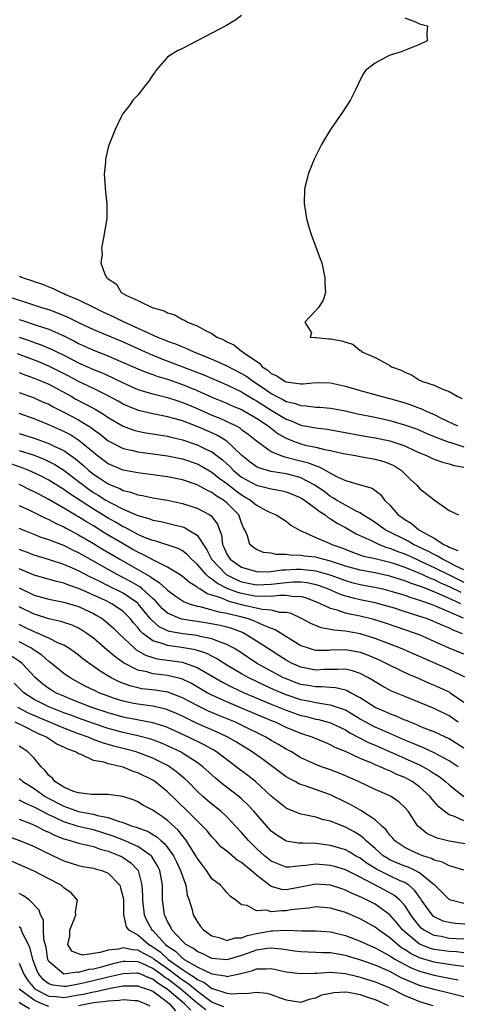
# Model space of a CAD drawing. Units: inches. Extents: x 2646000 to 2649000, y 1473000 to 1476000.
# Drawn here: x 2647671 to 2647730, y 1473071 to 1473204 of the extents above; entities that cross this region are included whole.
import ezdxf

# ---------------------------------------------------------------- set-up
doc = ezdxf.new("R2010")
doc.units = ezdxf.units.IN
doc.header["$MEASUREMENT"] = 0
doc.layers.add('LD26461473_2ft', color=232, linetype='Continuous')

msp = doc.modelspace()

# ---------------------------------------------------------------- linework, layer by layer
at = {"layer": 'LD26461473_2ft'}
for points, elevation in [([(2647701, 1473204.39), (2647700.2, 1473203.8), (2647698.89, 1473203), (2647697, 1473202.04), (2647693, 1473199.95), (2647692.36, 1473199.64), (2647691.3, 1473199), (2647691, 1473198.76), (2647689.44, 1473197), (2647689.27, 1473196.73), (2647689, 1473196.38), (2647688.47, 1473195.53), (2647688.02, 1473195), (2647687, 1473193.63), (2647686.38, 1473193), (2647685.81, 1473192.19), (2647684.92, 1473191.08), (2647684.87, 1473191), (2647684.74, 1473190.74), (2647683.95, 1473189), (2647683.13, 1473187), (2647683, 1473186.58), (2647682.62, 1473185), (2647682.62, 1473184.62), (2647682.47, 1473183), (2647682.62, 1473180.62), (2647682.82, 1473179), (2647682.8, 1473177.2), (2647682.79, 1473177), (2647682.38, 1473174.38), (2647682.07, 1473173), (2647682.19, 1473172.19), (2647681.99, 1473171), (2647682.52, 1473169.48), (2647682.81, 1473169), (2647682.93, 1473168.93), (2647683, 1473168.85), (2647684.12, 1473168.12), (2647684.73, 1473167), (2647685.36, 1473166.64), (2647687, 1473165.92), (2647688.93, 1473165), (2647690.56, 1473164.56), (2647691, 1473164.28), (2647691.99, 1473163.99), (2647693, 1473163.38), (2647693.29, 1473163.29), (2647693.69, 1473163), (2647695, 1473162.51), (2647696.13, 1473161.87), (2647697, 1473161.46), (2647697.67, 1473161), (2647698.61, 1473160.61), (2647699, 1473160.37), (2647699.96, 1473159.96), (2647701, 1473159.11), (2647701.07, 1473159.07), (2647701.13, 1473159), (2647703.44, 1473157.44), (2647703.78, 1473157), (2647704.52, 1473156.52), (2647705, 1473156.08), (2647705.76, 1473155.76), (2647706.89, 1473155), (2647707, 1473154.95), (2647709, 1473154.7), (2647709.3, 1473154.7), (2647711, 1473154.85), (2647713, 1473154.83), (2647715, 1473154.39), (2647717, 1473153.78), (2647719.78, 1473153), (2647721, 1473152.71), (2647723, 1473152.11), (2647723.83, 1473151.83), (2647725, 1473151.39), (2647725.29, 1473151.29), (2647725.88, 1473151), (2647727, 1473150.54), (2647727.94, 1473150.06), (2647730.15, 1473149)], 8944), ([(2647723, 1473204.08), (2647724.45, 1473203.55), (2647725, 1473203.3), (2647726.08, 1473203), (2647726, 1473202), (2647726.02, 1473201), (2647725, 1473200.48), (2647722.52, 1473199.48), (2647720.93, 1473199), (2647719, 1473197.99), (2647717.7, 1473197), (2647717.43, 1473196.57), (2647717, 1473195.73), (2647716.77, 1473195.23), (2647716.3, 1473194.3), (2647715.67, 1473193), (2647714.63, 1473191.37), (2647713.01, 1473189), (2647712.24, 1473187.76), (2647711.79, 1473187), (2647710.79, 1473185), (2647709.99, 1473183), (2647709.78, 1473182.22), (2647709.49, 1473181), (2647709.43, 1473179), (2647709.53, 1473178.47), (2647709.75, 1473177), (2647710.01, 1473176.01), (2647710.35, 1473175), (2647711.58, 1473171.58), (2647711.8, 1473171), (2647712.24, 1473169), (2647712.22, 1473168.22), (2647712.3, 1473167), (2647712.02, 1473165.98), (2647711.37, 1473165), (2647711, 1473164.58), (2647709.52, 1473163), (2647710.44, 1473161.56), (2647710.27, 1473161), (2647710.93, 1473160.93), (2647711, 1473160.95), (2647712.78, 1473160.78), (2647713, 1473160.77), (2647714.51, 1473160.51), (2647715, 1473160.3), (2647716.02, 1473160.02), (2647717, 1473159.17), (2647717.12, 1473159.12), (2647717.23, 1473159), (2647719, 1473158.26), (2647720.68, 1473157.32), (2647721, 1473157.17), (2647721.22, 1473157), (2647722.52, 1473156.52), (2647723, 1473156.27), (2647723.91, 1473155.91), (2647725, 1473155.2), (2647725.15, 1473155.15), (2647725.42, 1473155), (2647727, 1473154.49), (2647728, 1473154), (2647729, 1473153.67), (2647730.07, 1473153), (2647730.72, 1473152.72)], 8946), ([(2647671, 1473169.24), (2647671.51, 1473169), (2647672.64, 1473168.64), (2647673, 1473168.5), (2647674.14, 1473168.14), (2647675, 1473167.77), (2647675.57, 1473167.57), (2647676.64, 1473167), (2647677, 1473166.87), (2647677.24, 1473166.76), (2647679, 1473166.04), (2647681.09, 1473165), (2647682.37, 1473164.37), (2647683.74, 1473163.74), (2647685, 1473163.11), (2647687, 1473162.22), (2647688.49, 1473161.51), (2647689.65, 1473161), (2647690.61, 1473160.61), (2647691, 1473160.44), (2647692.07, 1473160.07), (2647693, 1473159.66), (2647693.49, 1473159.49), (2647694.55, 1473159), (2647697, 1473158.03), (2647697.72, 1473157.72), (2647699, 1473157.11), (2647701, 1473156.09), (2647701.68, 1473155.68), (2647702.59, 1473155), (2647704.05, 1473154.05), (2647705, 1473153.37), (2647705.68, 1473153), (2647706.57, 1473152.57), (2647707, 1473152.31), (2647708.09, 1473152.09), (2647709, 1473151.74), (2647709.73, 1473151.73), (2647711, 1473151.55), (2647711.53, 1473151.53), (2647713, 1473151.4), (2647715, 1473151.02), (2647716.65, 1473150.65), (2647719, 1473150.17), (2647721, 1473149.74), (2647723.13, 1473149.13), (2647724.6, 1473148.6), (2647725, 1473148.44), (2647726, 1473148), (2647727, 1473147.6), (2647727.41, 1473147.41), (2647729, 1473146.81), (2647729.25, 1473146.75), (2647731, 1473146.18)], 8942), ([(2647669.51, 1473166.49), (2647672.52, 1473165.48), (2647674, 1473165), (2647675, 1473164.7), (2647676.24, 1473164.24), (2647677.66, 1473163.66), (2647679, 1473162.96), (2647681, 1473162.03), (2647685, 1473160.35), (2647687.97, 1473159), (2647689, 1473158.55), (2647690.1, 1473158.1), (2647694.45, 1473156.45), (2647695.89, 1473155.89), (2647699, 1473154.54), (2647701, 1473153.59), (2647702.61, 1473152.61), (2647703, 1473152.4), (2647705, 1473151.11), (2647707, 1473149.92), (2647707.69, 1473149.69), (2647709, 1473149.11), (2647711, 1473148.73), (2647712.55, 1473148.55), (2647714.27, 1473148.27), (2647717.63, 1473147.63), (2647719, 1473147.41), (2647721, 1473147), (2647723, 1473146.3), (2647724.32, 1473145.68), (2647725, 1473145.38), (2647725.95, 1473145), (2647726.65, 1473144.65), (2647727, 1473144.5), (2647728.1, 1473144.1), (2647729, 1473143.91), (2647729.68, 1473143.68), (2647731, 1473143.43)], 8940), ([(2647671, 1473163.39), (2647671.3, 1473163.3), (2647673.42, 1473162.58), (2647675, 1473162.08), (2647677, 1473161.18), (2647678.44, 1473160.44), (2647679, 1473160.13), (2647681, 1473159.23), (2647682.61, 1473158.61), (2647685, 1473157.58), (2647687, 1473156.69), (2647688.2, 1473156.2), (2647689, 1473155.94), (2647689.68, 1473155.68), (2647691, 1473155.3), (2647693, 1473154.6), (2647695, 1473153.78), (2647697, 1473152.89), (2647699, 1473152.07), (2647699.73, 1473151.73), (2647701, 1473151.2), (2647703, 1473150.04), (2647704.58, 1473149), (2647705.95, 1473147.95), (2647707, 1473147.36), (2647707.85, 1473147), (2647709, 1473146.57), (2647709.58, 1473146.42), (2647711, 1473146.12), (2647712.18, 1473145.82), (2647713, 1473145.69), (2647714.71, 1473145.29), (2647716.36, 1473145), (2647717, 1473144.87), (2647719, 1473144.53), (2647720.2, 1473144.2), (2647721, 1473143.91), (2647721.61, 1473143.61), (2647722.57, 1473143), (2647723.78, 1473141.78), (2647724.65, 1473141), (2647725, 1473140.56), (2647727, 1473139.01), (2647729, 1473137.58), (2647730.26, 1473137)], 8938), ([(2647671, 1473161), (2647672.48, 1473160.48), (2647673, 1473160.28), (2647673.95, 1473159.95), (2647675, 1473159.52), (2647675.36, 1473159.36), (2647676.05, 1473159), (2647677, 1473158.54), (2647679, 1473157.52), (2647681, 1473156.63), (2647682.16, 1473156.16), (2647683.53, 1473155.53), (2647685, 1473154.8), (2647687, 1473153.92), (2647688.52, 1473153.48), (2647689, 1473153.32), (2647691, 1473152.83), (2647692.37, 1473152.37), (2647693, 1473152.18), (2647693.83, 1473151.83), (2647695, 1473151.35), (2647697, 1473150.47), (2647698.05, 1473150.05), (2647699, 1473149.62), (2647700.28, 1473149), (2647700.75, 1473148.75), (2647701, 1473148.54), (2647701.89, 1473147.89), (2647703, 1473147), (2647705, 1473145.56), (2647706.3, 1473145), (2647706.82, 1473144.82), (2647707, 1473144.79), (2647708.41, 1473144.41), (2647710.01, 1473144.01), (2647711, 1473143.6), (2647711.48, 1473143.48), (2647713.81, 1473142.19), (2647715, 1473141.63), (2647715.52, 1473141.52), (2647717, 1473141.05), (2647718.6, 1473140.6), (2647719.75, 1473139.75), (2647720.3, 1473139), (2647721, 1473138.3), (2647722.13, 1473137), (2647722.65, 1473136.65), (2647723, 1473136.38), (2647723.88, 1473135.88), (2647724.92, 1473135), (2647727, 1473133.86), (2647728.3, 1473133), (2647728.79, 1473132.79), (2647729, 1473132.65), (2647730.19, 1473132.19)], 8936), ([(2647731, 1473129.56), (2647729.91, 1473130.09), (2647729, 1473130.57), (2647728.12, 1473131), (2647727.44, 1473131.44), (2647727, 1473131.63), (2647726.12, 1473132.12), (2647724.21, 1473133), (2647723.46, 1473133.46), (2647720.35, 1473135), (2647719, 1473135.96), (2647718.38, 1473136.38), (2647717.37, 1473137), (2647717, 1473137.26), (2647716.53, 1473137.47), (2647715, 1473138.3), (2647713.81, 1473139), (2647713.32, 1473139.32), (2647713, 1473139.49), (2647712.14, 1473140.14), (2647710.87, 1473141), (2647709, 1473141.98), (2647708.23, 1473142.23), (2647707, 1473142.55), (2647705, 1473142.87), (2647704.49, 1473143), (2647703.33, 1473143.33), (2647703, 1473143.5), (2647702.13, 1473144.13), (2647701.01, 1473145), (2647699, 1473146.93), (2647697.73, 1473147.73), (2647697, 1473148.06), (2647695, 1473148.92), (2647693, 1473149.68), (2647692.04, 1473149.96), (2647691, 1473150.25), (2647690.36, 1473150.36), (2647689, 1473150.65), (2647687.09, 1473151.09), (2647685.65, 1473151.65), (2647685, 1473151.94), (2647684.33, 1473152.33), (2647683.07, 1473153), (2647681, 1473154.04), (2647679, 1473155.01), (2647677.7, 1473155.7), (2647675, 1473157.09), (2647673.65, 1473157.65), (2647670.75, 1473158.75)], 8934), ([(2647671, 1473156.2), (2647671.86, 1473155.86), (2647673, 1473155.47), (2647674.14, 1473155), (2647675, 1473154.62), (2647677.99, 1473153), (2647678.63, 1473152.63), (2647679.95, 1473151.95), (2647681.25, 1473151.25), (2647682.5, 1473150.5), (2647683, 1473150.15), (2647685, 1473148.96), (2647686.44, 1473148.44), (2647687, 1473148.29), (2647688.09, 1473148.09), (2647689, 1473147.96), (2647689.81, 1473147.81), (2647691, 1473147.62), (2647691.49, 1473147.49), (2647693, 1473147.13), (2647695, 1473146.46), (2647696.07, 1473145.93), (2647697, 1473145.49), (2647698.42, 1473144.42), (2647699.47, 1473143.47), (2647699.91, 1473143), (2647701, 1473142.11), (2647703, 1473141), (2647705, 1473140.5), (2647706.28, 1473140.28), (2647707, 1473140.12), (2647707.81, 1473139.81), (2647709, 1473139.32), (2647709.5, 1473139), (2647711, 1473137.88), (2647711.48, 1473137.48), (2647712.28, 1473137), (2647712.66, 1473136.66), (2647713, 1473136.48), (2647713.88, 1473135.88), (2647715, 1473135.29), (2647716.44, 1473134.44), (2647718.47, 1473133.53), (2647719, 1473133.25), (2647719.58, 1473133), (2647720.61, 1473132.61), (2647721, 1473132.52), (2647722.06, 1473132.06), (2647723, 1473131.73), (2647724.58, 1473131), (2647725.33, 1473130.67), (2647727, 1473129.89), (2647728.93, 1473128.93), (2647731, 1473127.92)], 8932), ([(2647671, 1473153.52), (2647673, 1473152.78), (2647674.23, 1473152.23), (2647675, 1473151.92), (2647675.58, 1473151.58), (2647677, 1473150.88), (2647679, 1473149.81), (2647680.75, 1473148.75), (2647681, 1473148.54), (2647681.89, 1473147.89), (2647683, 1473147), (2647685, 1473145.96), (2647686.32, 1473145.68), (2647687, 1473145.51), (2647688.7, 1473145.3), (2647691, 1473144.98), (2647693, 1473144.55), (2647695, 1473143.87), (2647695.57, 1473143.57), (2647697, 1473142.76), (2647697.97, 1473141.97), (2647699, 1473141.22), (2647700.24, 1473140.24), (2647701, 1473139.7), (2647701.45, 1473139.45), (2647702.21, 1473139), (2647703, 1473138.33), (2647704.48, 1473137.52), (2647705, 1473137.26), (2647705.67, 1473137), (2647707, 1473136.14), (2647707.63, 1473135.63), (2647708.89, 1473134.89), (2647709.23, 1473134.77), (2647711, 1473133.94), (2647712.83, 1473133.17), (2647713.17, 1473133), (2647714.53, 1473132.53), (2647715.96, 1473131.96), (2647717.44, 1473131.44), (2647719, 1473131.1), (2647721, 1473130.61), (2647721.57, 1473130.43), (2647723, 1473129.93), (2647724.76, 1473129.24), (2647725.31, 1473129), (2647726.46, 1473128.46), (2647727, 1473128.26), (2647727.84, 1473127.84), (2647729, 1473127.34), (2647730.56, 1473126.56)], 8930), ([(2647730.59, 1473125), (2647729.48, 1473125.48), (2647729, 1473125.72), (2647727.69, 1473126.31), (2647725.99, 1473127), (2647725.27, 1473127.27), (2647725, 1473127.39), (2647723.78, 1473127.78), (2647723, 1473128.1), (2647722.3, 1473128.3), (2647721, 1473128.72), (2647719, 1473129.16), (2647717, 1473129.53), (2647715, 1473130.09), (2647713, 1473130.75), (2647711.94, 1473131), (2647711, 1473131.27), (2647709.44, 1473131.44), (2647709, 1473131.53), (2647707.54, 1473131.54), (2647707, 1473131.64), (2647705.65, 1473131.65), (2647705, 1473131.81), (2647703.94, 1473131.94), (2647703, 1473132.33), (2647702.58, 1473132.58), (2647702.1, 1473133), (2647701.81, 1473134.19), (2647701.44, 1473135), (2647701.27, 1473135.27), (2647701, 1473135.93), (2647700.61, 1473137), (2647699, 1473138.62), (2647698.54, 1473139), (2647697.58, 1473139.58), (2647697, 1473140.03), (2647696.32, 1473140.32), (2647695, 1473141.07), (2647693, 1473141.73), (2647691, 1473142.14), (2647687, 1473142.66), (2647685, 1473143.05), (2647683.62, 1473143.62), (2647683, 1473143.9), (2647681.5, 1473145), (2647681, 1473145.4), (2647679.05, 1473147.05), (2647677.83, 1473147.83), (2647677, 1473148.26), (2647675, 1473149.17), (2647673.68, 1473149.68), (2647673, 1473149.95), (2647671, 1473150.68)], 8928), ([(2647671, 1473148), (2647673, 1473147.36), (2647675, 1473146.65), (2647675.71, 1473146.29), (2647677, 1473145.68), (2647678.57, 1473144.57), (2647679.65, 1473143.65), (2647680.36, 1473143), (2647681, 1473142.49), (2647681.91, 1473141.91), (2647683, 1473141.18), (2647683.41, 1473141), (2647684.55, 1473140.55), (2647685, 1473140.3), (2647686.06, 1473140.06), (2647687, 1473139.71), (2647687.62, 1473139.62), (2647689, 1473139.32), (2647690.99, 1473138.99), (2647693, 1473138.55), (2647695, 1473137.91), (2647696.7, 1473137), (2647696.89, 1473136.89), (2647697.74, 1473135.74), (2647698.01, 1473135), (2647698.29, 1473134.29), (2647698.41, 1473133), (2647698.62, 1473132.62), (2647699, 1473131.7), (2647699.44, 1473131), (2647701, 1473129.92), (2647703, 1473129.34), (2647703.31, 1473129.31), (2647705, 1473129.37), (2647706.43, 1473129.57), (2647707, 1473129.57), (2647708.33, 1473129.67), (2647709, 1473129.66), (2647711, 1473129.45), (2647712.9, 1473128.9), (2647715, 1473128.12), (2647715.88, 1473127.88), (2647717, 1473127.61), (2647719.2, 1473127.2), (2647720.06, 1473127), (2647721.33, 1473126.67), (2647723, 1473126.15), (2647723.84, 1473125.84), (2647725, 1473125.5), (2647726.42, 1473125), (2647727.36, 1473124.64), (2647730.88, 1473123.12)], 8926), ([(2647671, 1473145.69), (2647673, 1473145.04), (2647674.46, 1473144.46), (2647675, 1473144.2), (2647675.79, 1473143.79), (2647677.02, 1473143.02), (2647679, 1473141.51), (2647679.64, 1473141), (2647680.42, 1473140.42), (2647681, 1473140.04), (2647681.65, 1473139.65), (2647682.68, 1473139), (2647683.43, 1473138.57), (2647685, 1473137.77), (2647687, 1473136.9), (2647688.5, 1473136.5), (2647689, 1473136.3), (2647690.09, 1473136.09), (2647691, 1473135.86), (2647691.71, 1473135.71), (2647693, 1473135.38), (2647693.29, 1473135.29), (2647693.8, 1473135), (2647695, 1473134.24), (2647696.29, 1473132.29), (2647696.95, 1473131), (2647698.85, 1473129), (2647698.93, 1473128.93), (2647700.26, 1473128.26), (2647701, 1473127.97), (2647703, 1473127.57), (2647705, 1473127.64), (2647707, 1473127.88), (2647707.94, 1473127.94), (2647709, 1473127.95), (2647709.85, 1473127.85), (2647711, 1473127.61), (2647711.46, 1473127.46), (2647712.67, 1473127), (2647714.28, 1473126.28), (2647715, 1473126.05), (2647716.23, 1473125.77), (2647717, 1473125.57), (2647719, 1473125.16), (2647719.62, 1473125), (2647721.56, 1473124.44), (2647723, 1473123.98), (2647723.73, 1473123.73), (2647725, 1473123.35), (2647726.02, 1473123), (2647727, 1473122.62), (2647728.1, 1473122.1), (2647729, 1473121.75), (2647729.48, 1473121.48), (2647730.78, 1473121)], 8924), ([(2647731, 1473118.19), (2647729, 1473119.02), (2647727, 1473119.92), (2647725, 1473120.79), (2647724.45, 1473121), (2647720.4, 1473122.4), (2647718.86, 1473122.86), (2647717, 1473123.32), (2647715.59, 1473123.59), (2647715, 1473123.73), (2647713.87, 1473124.13), (2647713, 1473124.34), (2647711.63, 1473125), (2647711, 1473125.28), (2647709.75, 1473125.75), (2647709, 1473125.96), (2647708.05, 1473125.95), (2647707, 1473126.11), (2647706.12, 1473126.12), (2647705, 1473125.98), (2647704.04, 1473126.04), (2647703, 1473126), (2647701, 1473126.37), (2647700.5, 1473126.5), (2647699.07, 1473127.07), (2647697.73, 1473127.73), (2647697, 1473128.33), (2647696.57, 1473128.57), (2647696.15, 1473129), (2647695, 1473130.33), (2647694.24, 1473131), (2647693.64, 1473131.64), (2647693, 1473132.14), (2647692.44, 1473132.44), (2647689.43, 1473133.43), (2647689, 1473133.53), (2647688.14, 1473133.86), (2647687, 1473134.37), (2647685.28, 1473135.28), (2647685, 1473135.4), (2647684, 1473136), (2647683, 1473136.55), (2647681, 1473137.77), (2647677.83, 1473139.83), (2647677, 1473140.44), (2647675, 1473141.68), (2647674.13, 1473142.13), (2647673, 1473142.69), (2647672.28, 1473143), (2647671.37, 1473143.37), (2647669.87, 1473143.87)], 8922), ([(2647731.1, 1473115.1), (2647729, 1473116.11), (2647725, 1473117.89), (2647722.44, 1473119), (2647719, 1473120.33), (2647717, 1473120.95), (2647715, 1473121.31), (2647713.44, 1473121.44), (2647713, 1473121.55), (2647711.74, 1473121.74), (2647710.33, 1473122.33), (2647709.1, 1473123), (2647707.68, 1473123.68), (2647707, 1473123.82), (2647706.16, 1473123.84), (2647705, 1473124.13), (2647703.78, 1473124.22), (2647701.17, 1473124.83), (2647699.32, 1473125.32), (2647699, 1473125.45), (2647698.19, 1473125.81), (2647697, 1473126.18), (2647696.36, 1473126.36), (2647695.34, 1473127), (2647695.12, 1473127.12), (2647695, 1473127.24), (2647693.9, 1473127.9), (2647693, 1473128.69), (2647692.82, 1473128.82), (2647691, 1473129.93), (2647689.18, 1473130.82), (2647687.66, 1473131.66), (2647687, 1473131.95), (2647686.34, 1473132.34), (2647685, 1473133.07), (2647682.54, 1473134.54), (2647681, 1473135.5), (2647680.05, 1473136.05), (2647679, 1473136.72), (2647678.81, 1473136.81), (2647677, 1473137.91), (2647675, 1473139.08), (2647673.73, 1473139.73), (2647673, 1473140.13), (2647672.4, 1473140.4), (2647671.22, 1473141), (2647671, 1473141.1)], 8920), ([(2647671, 1473138.26), (2647672.37, 1473137.63), (2647674.54, 1473136.54), (2647675, 1473136.37), (2647675.88, 1473135.88), (2647677, 1473135.39), (2647677.25, 1473135.25), (2647679, 1473134.32), (2647681, 1473133.14), (2647682.33, 1473132.33), (2647684.56, 1473131), (2647687, 1473129.63), (2647688.67, 1473128.67), (2647689, 1473128.39), (2647689.88, 1473127.88), (2647690.91, 1473126.91), (2647691, 1473126.82), (2647692.05, 1473126.05), (2647693.25, 1473125.25), (2647693.92, 1473125), (2647695, 1473124.68), (2647695.38, 1473124.62), (2647697, 1473124.2), (2647697.93, 1473123.93), (2647699, 1473123.75), (2647700.66, 1473123.34), (2647701.87, 1473123), (2647702.69, 1473122.69), (2647703.85, 1473122.15), (2647705, 1473121.72), (2647705.54, 1473121.54), (2647709, 1473119.39), (2647710.1, 1473119), (2647710.79, 1473118.79), (2647711, 1473118.74), (2647712.75, 1473118.75), (2647713, 1473118.77), (2647715, 1473118.83), (2647716.56, 1473118.56), (2647717, 1473118.46), (2647718.07, 1473118.07), (2647719.46, 1473117.46), (2647720.44, 1473117), (2647721, 1473116.7), (2647723.51, 1473115.51), (2647724.75, 1473115), (2647726.3, 1473114.3), (2647727, 1473114.03), (2647729, 1473113.1), (2647729.16, 1473113), (2647731, 1473111.71)], 8918), ([(2647730.22, 1473109), (2647729, 1473109.89), (2647727, 1473110.86), (2647723, 1473112.47), (2647721.22, 1473113.22), (2647719.91, 1473113.91), (2647719, 1473114.45), (2647718.67, 1473114.67), (2647718.11, 1473115), (2647717, 1473115.59), (2647715.97, 1473115.97), (2647715, 1473116.19), (2647713.88, 1473116.12), (2647713, 1473116.15), (2647712.13, 1473116.13), (2647711, 1473116.05), (2647709, 1473116.43), (2647707.73, 1473117), (2647707, 1473117.41), (2647706.04, 1473118.04), (2647705, 1473118.68), (2647703, 1473119.97), (2647701.36, 1473121), (2647701.12, 1473121.12), (2647699.66, 1473121.66), (2647699, 1473121.86), (2647698.09, 1473122.09), (2647696.4, 1473122.4), (2647695, 1473122.6), (2647694.64, 1473122.64), (2647692.91, 1473122.91), (2647692.64, 1473123), (2647691, 1473123.73), (2647690.33, 1473124.33), (2647689.38, 1473125.38), (2647689, 1473125.7), (2647687.6, 1473127), (2647687.27, 1473127.27), (2647686.02, 1473128.02), (2647684.12, 1473129), (2647679.55, 1473131.55), (2647679, 1473131.88), (2647678.23, 1473132.23), (2647677, 1473132.86), (2647675, 1473133.63), (2647673.96, 1473133.96), (2647673, 1473134.33), (2647671, 1473135.15)], 8916), ([(2647731, 1473105.52), (2647729, 1473106.77), (2647727, 1473107.7), (2647725.87, 1473108.13), (2647725, 1473108.49), (2647724.65, 1473108.65), (2647723.74, 1473109), (2647723.23, 1473109.23), (2647723, 1473109.31), (2647721.84, 1473109.84), (2647721, 1473110.15), (2647720.42, 1473110.42), (2647719.03, 1473111), (2647717, 1473112.31), (2647715.71, 1473113), (2647715.26, 1473113.26), (2647715, 1473113.35), (2647713.67, 1473113.67), (2647713, 1473113.69), (2647711.79, 1473113.79), (2647711, 1473113.77), (2647709.97, 1473113.97), (2647709, 1473114.12), (2647708.35, 1473114.35), (2647706.9, 1473114.9), (2647706.67, 1473115), (2647705, 1473115.9), (2647703, 1473117), (2647700.6, 1473118.6), (2647699.94, 1473119), (2647699, 1473119.52), (2647698.24, 1473119.76), (2647697, 1473120.28), (2647695.41, 1473120.59), (2647695, 1473120.71), (2647693.07, 1473120.93), (2647691.25, 1473121.25), (2647691, 1473121.33), (2647689.88, 1473121.88), (2647688.82, 1473122.82), (2647688.68, 1473123), (2647687.06, 1473125), (2647687, 1473125.06), (2647685, 1473126.44), (2647683, 1473127.44), (2647681.94, 1473127.94), (2647681, 1473128.43), (2647680.61, 1473128.61), (2647679, 1473129.45), (2647678.18, 1473129.82), (2647677, 1473130.32), (2647675.06, 1473130.94), (2647673, 1473131.54), (2647671.97, 1473131.97), (2647671, 1473132.34)], 8914), ([(2647730.24, 1473103), (2647729, 1473103.82), (2647727, 1473104.88), (2647725.56, 1473105.56), (2647725, 1473105.76), (2647724.15, 1473106.15), (2647723, 1473106.61), (2647721, 1473107.5), (2647719, 1473108.36), (2647717.76, 1473109), (2647717, 1473109.43), (2647716.03, 1473110.03), (2647715, 1473110.62), (2647714.74, 1473110.74), (2647713, 1473111.33), (2647712.64, 1473111.36), (2647711, 1473111.64), (2647710.21, 1473111.79), (2647709, 1473112.05), (2647707, 1473112.71), (2647705.4, 1473113.4), (2647704.02, 1473114.03), (2647701.99, 1473115), (2647701, 1473115.55), (2647699, 1473116.72), (2647697.61, 1473117.61), (2647697, 1473117.91), (2647696.29, 1473118.29), (2647694.79, 1473118.79), (2647692.88, 1473119.12), (2647691, 1473119.36), (2647690.39, 1473119.61), (2647689, 1473120.02), (2647687.69, 1473121), (2647687.33, 1473121.33), (2647687, 1473121.79), (2647686.43, 1473122.43), (2647685.97, 1473123), (2647685, 1473123.96), (2647683.48, 1473125), (2647682.53, 1473125.47), (2647681, 1473126.18), (2647680.41, 1473126.41), (2647679, 1473127.07), (2647677.55, 1473127.55), (2647677, 1473127.78), (2647676, 1473128), (2647673, 1473128.85), (2647671, 1473129.72)], 8912), ([(2647671, 1473127.13), (2647673, 1473126.17), (2647675, 1473125.6), (2647677, 1473125.21), (2647679, 1473124.62), (2647681, 1473123.68), (2647681.44, 1473123.44), (2647682.18, 1473123), (2647682.65, 1473122.65), (2647683, 1473122.36), (2647683.71, 1473121.71), (2647684.42, 1473121), (2647686.54, 1473119), (2647686.79, 1473118.79), (2647688.05, 1473118.05), (2647689, 1473117.76), (2647689.59, 1473117.59), (2647693, 1473117.11), (2647693.09, 1473117.09), (2647693.38, 1473117), (2647695, 1473116.4), (2647698.4, 1473114.4), (2647699.73, 1473113.73), (2647701.35, 1473113), (2647705, 1473111.44), (2647707, 1473110.63), (2647709, 1473109.94), (2647709.77, 1473109.77), (2647711, 1473109.44), (2647711.37, 1473109.38), (2647713, 1473108.92), (2647715, 1473107.97), (2647715.59, 1473107.59), (2647716.73, 1473107), (2647716.9, 1473106.9), (2647718.23, 1473106.23), (2647719, 1473105.91), (2647721.03, 1473105.03), (2647725, 1473103.25), (2647725.51, 1473103), (2647726.46, 1473102.46), (2647727, 1473102.09), (2647727.67, 1473101.67), (2647728.53, 1473101), (2647729, 1473100.57), (2647731, 1473099)], 8910), ([(2647731, 1473095.7), (2647729.72, 1473096.28), (2647729, 1473096.52), (2647728.33, 1473097), (2647727.59, 1473097.59), (2647727, 1473098.31), (2647726.68, 1473098.68), (2647726.45, 1473099), (2647725, 1473100.28), (2647724.02, 1473101), (2647723, 1473101.54), (2647721.96, 1473101.96), (2647721, 1473102.43), (2647720.58, 1473102.58), (2647719.7, 1473103), (2647719, 1473103.28), (2647718.49, 1473103.51), (2647717, 1473104.11), (2647715, 1473105.05), (2647713.62, 1473105.62), (2647713, 1473105.97), (2647712.26, 1473106.26), (2647710.52, 1473107), (2647709, 1473107.51), (2647707, 1473108.32), (2647705.56, 1473109), (2647705.16, 1473109.16), (2647701, 1473110.93), (2647699, 1473111.75), (2647697, 1473112.66), (2647696.37, 1473113), (2647694.23, 1473114.23), (2647693, 1473114.83), (2647692.87, 1473114.87), (2647692.36, 1473115), (2647691, 1473115.31), (2647689.48, 1473115.48), (2647689, 1473115.56), (2647688.19, 1473115.81), (2647687, 1473116.05), (2647685.05, 1473117.05), (2647683.88, 1473117.88), (2647683, 1473118.65), (2647682.8, 1473118.8), (2647681, 1473120.35), (2647680.12, 1473121), (2647679.45, 1473121.45), (2647679, 1473121.7), (2647678.12, 1473122.12), (2647677, 1473122.48), (2647676.62, 1473122.62), (2647675, 1473122.96), (2647673.47, 1473123.47), (2647673, 1473123.6), (2647671, 1473124.58)], 8908), ([(2647733, 1473092.27), (2647729, 1473092.97), (2647727.37, 1473093.37), (2647726, 1473094), (2647724.89, 1473094.89), (2647724.79, 1473095), (2647723.45, 1473097), (2647723, 1473097.52), (2647722.24, 1473098.24), (2647721.16, 1473099), (2647721, 1473099.09), (2647719, 1473099.95), (2647716.77, 1473101), (2647715, 1473101.78), (2647714.14, 1473102.14), (2647713, 1473102.57), (2647711.78, 1473103), (2647711, 1473103.29), (2647709, 1473104.22), (2647707.71, 1473105), (2647707, 1473105.38), (2647705.99, 1473105.99), (2647705, 1473106.55), (2647704.26, 1473107), (2647701, 1473108.62), (2647700.16, 1473109), (2647697.91, 1473109.91), (2647696.51, 1473110.51), (2647695, 1473111.25), (2647693, 1473112.32), (2647691.06, 1473113.06), (2647689.33, 1473113.33), (2647687.54, 1473113.54), (2647687, 1473113.64), (2647685.91, 1473113.91), (2647684.46, 1473114.46), (2647683.41, 1473115), (2647681.9, 1473115.9), (2647679.59, 1473117.59), (2647679, 1473118.06), (2647678.46, 1473118.46), (2647677.7, 1473119), (2647677, 1473119.41), (2647676.3, 1473119.7), (2647675, 1473120.36), (2647673.55, 1473121), (2647673.16, 1473121.16), (2647673, 1473121.21), (2647671.81, 1473121.81), (2647671, 1473122.19)], 8906), ([(2647731, 1473089.06), (2647729.51, 1473089.51), (2647729, 1473089.62), (2647728.11, 1473090.11), (2647727, 1473090.41), (2647726.64, 1473090.64), (2647725.47, 1473091), (2647725, 1473091.18), (2647723.74, 1473091.74), (2647723, 1473092.12), (2647721.68, 1473093), (2647721.38, 1473093.38), (2647721, 1473093.78), (2647720.49, 1473094.49), (2647719.9, 1473095), (2647719, 1473095.82), (2647717.08, 1473097.08), (2647715.82, 1473097.82), (2647715, 1473098.24), (2647713, 1473099.2), (2647709.57, 1473100.43), (2647709, 1473100.6), (2647708.71, 1473100.71), (2647708.21, 1473101), (2647707.4, 1473101.4), (2647707, 1473101.65), (2647705.2, 1473103), (2647703.93, 1473103.93), (2647702.4, 1473105), (2647700.32, 1473106.32), (2647699.12, 1473107), (2647697.68, 1473107.68), (2647695, 1473108.85), (2647693.54, 1473109.54), (2647693, 1473109.82), (2647692.19, 1473110.19), (2647691, 1473110.7), (2647690.78, 1473110.78), (2647689, 1473111.18), (2647687, 1473111.43), (2647686.44, 1473111.56), (2647685, 1473111.84), (2647683.72, 1473112.28), (2647683, 1473112.51), (2647681.73, 1473113), (2647681.23, 1473113.23), (2647679.9, 1473113.9), (2647678.59, 1473114.59), (2647677.85, 1473115), (2647677, 1473115.6), (2647675.32, 1473117), (2647675.14, 1473117.14), (2647675, 1473117.23), (2647674.05, 1473118.05), (2647673, 1473118.73), (2647672.85, 1473118.85), (2647672.63, 1473119), (2647671, 1473119.88)], 8904), ([(2647731, 1473084.53), (2647729.23, 1473085), (2647729, 1473085.09), (2647727.06, 1473087), (2647726.79, 1473087.21), (2647725, 1473088.69), (2647724.42, 1473089), (2647723.45, 1473089.45), (2647723, 1473089.6), (2647722.01, 1473090.01), (2647721, 1473090.45), (2647720.65, 1473090.65), (2647720.12, 1473091), (2647719, 1473091.99), (2647717.81, 1473093), (2647717.42, 1473093.42), (2647717, 1473093.71), (2647716.2, 1473094.2), (2647715, 1473094.87), (2647714.65, 1473095), (2647713, 1473095.67), (2647711.9, 1473095.9), (2647711, 1473096.2), (2647709.47, 1473096.53), (2647709, 1473096.6), (2647707.27, 1473097.27), (2647707, 1473097.41), (2647706.11, 1473098.11), (2647705, 1473099.05), (2647702.87, 1473101), (2647701.82, 1473101.82), (2647700.68, 1473102.68), (2647700.28, 1473103), (2647697.61, 1473105), (2647697.24, 1473105.24), (2647695.96, 1473105.96), (2647693.84, 1473107), (2647691, 1473108.29), (2647690.49, 1473108.49), (2647689, 1473108.95), (2647685, 1473109.69), (2647683, 1473110.26), (2647680.79, 1473111), (2647677.82, 1473112.18), (2647677, 1473112.51), (2647675.9, 1473113), (2647675.33, 1473113.33), (2647675, 1473113.55), (2647674.16, 1473114.16), (2647673.18, 1473115), (2647671.32, 1473117), (2647671.14, 1473117.14), (2647669.94, 1473117.94)], 8902), ([(2647731.72, 1473081.72), (2647729.84, 1473081.84), (2647729, 1473081.96), (2647728.18, 1473082.18), (2647727, 1473082.74), (2647726.85, 1473082.85), (2647726.71, 1473083), (2647725.29, 1473085), (2647725.18, 1473085.18), (2647725, 1473085.39), (2647724.34, 1473086.34), (2647723.57, 1473087), (2647723, 1473087.36), (2647722.38, 1473087.62), (2647721, 1473088.26), (2647719.18, 1473089.18), (2647717.96, 1473089.96), (2647717, 1473090.66), (2647716.35, 1473091), (2647715.51, 1473091.51), (2647715, 1473091.79), (2647713, 1473092.39), (2647711, 1473092.63), (2647709.3, 1473092.7), (2647708.69, 1473092.69), (2647707, 1473092.98), (2647706.96, 1473093), (2647705.75, 1473093.75), (2647705, 1473094.33), (2647704.39, 1473095), (2647702.65, 1473097), (2647701.85, 1473097.85), (2647701, 1473098.66), (2647700.61, 1473099), (2647698.57, 1473100.57), (2647697.47, 1473101.47), (2647695.77, 1473103), (2647695, 1473103.56), (2647693, 1473104.85), (2647692.74, 1473105), (2647691.57, 1473105.57), (2647691, 1473105.84), (2647690.19, 1473106.19), (2647688.73, 1473106.73), (2647687, 1473107.17), (2647685, 1473107.61), (2647683, 1473108.16), (2647681, 1473108.83), (2647679, 1473109.54), (2647677.95, 1473109.95), (2647677, 1473110.28), (2647675, 1473111.07), (2647673, 1473112.1), (2647671.59, 1473113), (2647671.29, 1473113.29), (2647670.29, 1473114.29)], 8900), ([(2647731, 1473079.75), (2647729, 1473079.84), (2647727.93, 1473080.07), (2647727, 1473080.22), (2647725.55, 1473081), (2647725.23, 1473081.23), (2647725, 1473081.48), (2647724.32, 1473082.32), (2647723.82, 1473083), (2647723.52, 1473083.52), (2647723, 1473084.26), (2647722.35, 1473085), (2647721.63, 1473085.63), (2647720.34, 1473086.34), (2647717, 1473088.09), (2647715, 1473089.07), (2647713.52, 1473089.52), (2647713, 1473089.66), (2647711, 1473089.85), (2647709.67, 1473089.67), (2647709, 1473089.64), (2647707.47, 1473089.47), (2647707, 1473089.47), (2647705.88, 1473089.88), (2647705, 1473090.25), (2647704.07, 1473091), (2647703, 1473091.98), (2647701.95, 1473093), (2647701, 1473094.11), (2647700.18, 1473095), (2647699, 1473096.25), (2647698.21, 1473097), (2647697, 1473097.97), (2647695.78, 1473099), (2647695, 1473099.71), (2647693.72, 1473101), (2647693.35, 1473101.35), (2647692.27, 1473102.27), (2647691.25, 1473103), (2647691, 1473103.15), (2647689, 1473104.17), (2647687, 1473104.92), (2647686.75, 1473105), (2647685.37, 1473105.37), (2647683.77, 1473105.77), (2647682.23, 1473106.23), (2647681, 1473106.7), (2647680.77, 1473106.77), (2647680.29, 1473107), (2647679, 1473107.46), (2647677, 1473108.21), (2647672.25, 1473110.25), (2647670.81, 1473111)], 8898), ([(2647731, 1473077.9), (2647730.01, 1473078.01), (2647729, 1473078.05), (2647727, 1473078.32), (2647726.47, 1473078.47), (2647725, 1473079.05), (2647723, 1473080.73), (2647722.7, 1473081), (2647721.94, 1473081.94), (2647721, 1473083.01), (2647719, 1473084.45), (2647717.96, 1473085), (2647717.3, 1473085.3), (2647717, 1473085.46), (2647715.91, 1473085.91), (2647715, 1473086.36), (2647714.51, 1473086.51), (2647713, 1473087.03), (2647711, 1473087.17), (2647708.71, 1473086.71), (2647707, 1473086.4), (2647706.42, 1473086.42), (2647705, 1473086.82), (2647704.75, 1473087), (2647703, 1473088.37), (2647702.3, 1473089), (2647701.57, 1473089.57), (2647701, 1473090.07), (2647700.39, 1473090.39), (2647699, 1473091.6), (2647698.21, 1473092.21), (2647697.5, 1473093), (2647697, 1473093.53), (2647696.34, 1473094.34), (2647695.74, 1473095), (2647695, 1473095.69), (2647693.68, 1473097), (2647691, 1473099.61), (2647689.29, 1473101), (2647689, 1473101.19), (2647687, 1473102.2), (2647686.38, 1473102.38), (2647685, 1473102.93), (2647683, 1473103.38), (2647682.4, 1473103.6), (2647681, 1473103.86), (2647679.36, 1473104.64), (2647679, 1473104.73), (2647678.6, 1473105), (2647677.41, 1473105.41), (2647677, 1473105.64), (2647676.07, 1473106.07), (2647674.86, 1473106.86), (2647674.66, 1473107), (2647673.5, 1473107.5), (2647671.48, 1473108.52), (2647670.45, 1473109)], 8896), ([(2647731, 1473076.03), (2647729.84, 1473076.16), (2647729, 1473076.3), (2647727.47, 1473076.53), (2647727, 1473076.61), (2647725.15, 1473077.15), (2647725, 1473077.21), (2647723.8, 1473077.8), (2647723, 1473078.33), (2647722.58, 1473078.58), (2647722.02, 1473079), (2647721, 1473079.92), (2647719.46, 1473081), (2647719, 1473081.37), (2647717, 1473082.46), (2647715, 1473083.31), (2647713, 1473083.92), (2647711, 1473084.09), (2647710.08, 1473083.92), (2647709, 1473083.83), (2647707.67, 1473083.67), (2647707, 1473083.55), (2647706.43, 1473083.57), (2647705, 1473083.43), (2647704.37, 1473083.63), (2647703, 1473083.55), (2647701.74, 1473084.26), (2647701, 1473084.36), (2647700.2, 1473085), (2647699.5, 1473085.5), (2647699, 1473086.05), (2647698.57, 1473086.57), (2647698.17, 1473087), (2647697, 1473087.88), (2647696.27, 1473089), (2647695.7, 1473089.7), (2647695, 1473090.68), (2647694.83, 1473091), (2647693.57, 1473093), (2647693.33, 1473093.33), (2647693, 1473093.69), (2647692.43, 1473094.43), (2647691, 1473095.75), (2647690.28, 1473096.28), (2647689.18, 1473097), (2647689, 1473097.14), (2647687.78, 1473097.78), (2647687, 1473098.26), (2647686.49, 1473098.49), (2647684.98, 1473098.98), (2647683, 1473099.26), (2647680.74, 1473099.26), (2647679, 1473099.46), (2647678.32, 1473099.68), (2647677, 1473100.25), (2647675.81, 1473101), (2647675.47, 1473101.47), (2647675, 1473101.84), (2647674.5, 1473102.5), (2647673.96, 1473103), (2647673, 1473104.16), (2647672.17, 1473105), (2647671.47, 1473105.47), (2647671, 1473105.8)], 8894), ([(2647671, 1473101.43), (2647671.24, 1473101.24), (2647671.49, 1473101), (2647673, 1473100.06), (2647674.47, 1473099), (2647674.8, 1473098.8), (2647677, 1473097.66), (2647677.52, 1473097.51), (2647679, 1473096.96), (2647681, 1473096.6), (2647681.57, 1473096.43), (2647683, 1473096.17), (2647684.34, 1473095.66), (2647685, 1473095.48), (2647686.25, 1473095), (2647686.83, 1473094.83), (2647687, 1473094.75), (2647688.3, 1473094.3), (2647689.56, 1473093.56), (2647690.16, 1473093), (2647690.62, 1473092.62), (2647691, 1473092.11), (2647691.79, 1473091), (2647692.19, 1473090.19), (2647692.76, 1473089), (2647693, 1473088.22), (2647693.46, 1473087), (2647693.67, 1473085.67), (2647693.9, 1473085), (2647694.32, 1473083.68), (2647694.48, 1473083), (2647695, 1473082.12), (2647695.46, 1473081.46), (2647695.84, 1473081), (2647697, 1473080.18), (2647698.1, 1473079.9), (2647699, 1473079.57), (2647700.11, 1473079.89), (2647701, 1473079.9), (2647701.77, 1473080.23), (2647703, 1473080.49), (2647705, 1473080.86), (2647705.15, 1473080.85), (2647707, 1473080.93), (2647709.13, 1473080.87), (2647711, 1473080.85), (2647713, 1473080.7), (2647715, 1473080.23), (2647717, 1473079.48), (2647717.99, 1473079), (2647719, 1473078.58), (2647720, 1473078), (2647721, 1473077.49), (2647721.28, 1473077.28), (2647721.76, 1473077), (2647723, 1473076.31), (2647723.87, 1473075.87), (2647725, 1473075.42), (2647727, 1473074.88), (2647729, 1473074.46), (2647730.23, 1473074.23)], 8892), ([(2647731, 1473071.93), (2647729, 1473072.44), (2647727, 1473072.92), (2647725, 1473073.49), (2647723.91, 1473073.91), (2647722.53, 1473074.53), (2647721, 1473075.35), (2647720.35, 1473075.65), (2647719, 1473076.24), (2647717.1, 1473076.9), (2647715.41, 1473077.41), (2647715, 1473077.54), (2647713.74, 1473077.74), (2647713, 1473077.89), (2647711.9, 1473077.9), (2647711, 1473077.95), (2647709.97, 1473077.97), (2647709, 1473078), (2647708.13, 1473078.13), (2647707, 1473078.28), (2647706.4, 1473078.4), (2647705, 1473078.52), (2647704.48, 1473078.48), (2647703, 1473078.23), (2647701, 1473077.51), (2647699, 1473076.96), (2647697, 1473077.14), (2647695.75, 1473077.75), (2647695, 1473078.06), (2647694.49, 1473078.49), (2647693.49, 1473079), (2647693, 1473079.46), (2647691.6, 1473081), (2647691.42, 1473081.42), (2647691, 1473082.1), (2647690.74, 1473082.74), (2647690.58, 1473083), (2647690.42, 1473084.42), (2647690.33, 1473085), (2647690.31, 1473086.31), (2647690.33, 1473087), (2647690.2, 1473087.8), (2647689.96, 1473089), (2647689.64, 1473089.64), (2647688.9, 1473090.9), (2647688.8, 1473091), (2647687, 1473092.25), (2647685.08, 1473093.08), (2647683.65, 1473093.65), (2647682.14, 1473094.14), (2647681, 1473094.47), (2647680.56, 1473094.56), (2647678.95, 1473094.95), (2647677, 1473095.57), (2647675.88, 1473096.12), (2647675, 1473096.52), (2647673.35, 1473097.35), (2647673, 1473097.56), (2647671.98, 1473097.98), (2647671, 1473098.5)], 8890), ([(2647671, 1473095.92), (2647672.75, 1473095.25), (2647673.31, 1473095), (2647674.41, 1473094.41), (2647675, 1473094.17), (2647675.76, 1473093.76), (2647677, 1473093.28), (2647677.21, 1473093.21), (2647678.01, 1473093), (2647679, 1473092.68), (2647679.38, 1473092.62), (2647681, 1473092.23), (2647681.9, 1473091.9), (2647683, 1473091.63), (2647684.58, 1473091), (2647684.86, 1473090.86), (2647685, 1473090.77), (2647686.05, 1473090.05), (2647687.02, 1473089), (2647687.53, 1473087), (2647687.62, 1473085.62), (2647687.61, 1473085), (2647687.87, 1473083), (2647688.22, 1473082.22), (2647688.88, 1473081), (2647689, 1473080.9), (2647690.74, 1473079), (2647691, 1473078.79), (2647692.09, 1473078.09), (2647693, 1473077.16), (2647693.11, 1473077.11), (2647693.24, 1473077), (2647695, 1473075.98), (2647697, 1473075.03), (2647698.79, 1473074.78), (2647699, 1473074.71), (2647700.89, 1473075.11), (2647702.49, 1473075.51), (2647703, 1473075.73), (2647704.29, 1473075.72), (2647705, 1473075.78), (2647707, 1473075.34), (2647709, 1473075.08), (2647710.85, 1473075.15), (2647711.15, 1473075.15), (2647713, 1473075.26), (2647715, 1473075.08), (2647716.67, 1473074.67), (2647717, 1473074.62), (2647719, 1473073.98), (2647719.68, 1473073.68), (2647721, 1473073.15), (2647723, 1473072.14), (2647724.46, 1473071.54), (2647725, 1473071.3), (2647726.78, 1473070.78)], 8888), ([(2647669, 1473093.79), (2647671.14, 1473093), (2647673, 1473092.23), (2647673.82, 1473091.82), (2647675.56, 1473091), (2647677, 1473090.29), (2647679, 1473089.67), (2647679.56, 1473089.56), (2647681, 1473089.32), (2647681.24, 1473089.24), (2647682.14, 1473089), (2647683, 1473088.65), (2647684.55, 1473087), (2647684.66, 1473086.66), (2647685, 1473085.3), (2647685.04, 1473085.04), (2647685.05, 1473084.95), (2647685.04, 1473083), (2647685.4, 1473081.4), (2647685.73, 1473081), (2647687, 1473080.31), (2647688.48, 1473079), (2647689, 1473078.71), (2647690, 1473078), (2647691.1, 1473077), (2647693, 1473075.63), (2647693.98, 1473075), (2647694.62, 1473074.62), (2647695, 1473074.29), (2647695.91, 1473073.91), (2647697, 1473073.09), (2647697.07, 1473073.07), (2647699, 1473072.42), (2647699.66, 1473072.34), (2647701, 1473072.43), (2647701.62, 1473072.38), (2647703, 1473072.58), (2647704.42, 1473072.42), (2647705, 1473072.25), (2647706.21, 1473071.79), (2647707, 1473071.52), (2647709, 1473071.24), (2647710.31, 1473071.69), (2647711, 1473071.79), (2647711.8, 1473072.2), (2647713, 1473072.46), (2647713.45, 1473072.55), (2647715, 1473072.63), (2647715.44, 1473072.56), (2647717, 1473072.28), (2647718.14, 1473071.86), (2647719, 1473071.57), (2647720.77, 1473070.77)], 8886), ([(2647698.6, 1473070.6), (2647697.52, 1473071), (2647697, 1473071.23), (2647696.19, 1473071.81), (2647695, 1473072.7), (2647693.76, 1473073.76), (2647693, 1473074.21), (2647691, 1473075.72), (2647690.25, 1473076.25), (2647689.21, 1473077), (2647689, 1473077.17), (2647687.79, 1473077.79), (2647687, 1473078.25), (2647686.28, 1473078.28), (2647685, 1473078.56), (2647684.4, 1473078.4), (2647683, 1473078.25), (2647681.91, 1473077.91), (2647681, 1473077.81), (2647679.58, 1473077.58), (2647679, 1473077.75), (2647678.1, 1473078.1), (2647677.57, 1473079), (2647677.8, 1473080.2), (2647677.8, 1473081), (2647678.39, 1473082.39), (2647678.62, 1473083), (2647678.59, 1473083.41), (2647678.83, 1473085), (2647678, 1473086), (2647677, 1473086.68), (2647676.63, 1473087), (2647675, 1473087.88), (2647673, 1473088.93), (2647669, 1473090.65)], 8884), ([(2647696.19, 1473070.19), (2647695, 1473071.09), (2647692.78, 1473073), (2647691, 1473074.36), (2647690.6, 1473074.6), (2647690.11, 1473075), (2647689, 1473075.79), (2647687.57, 1473076.43), (2647687, 1473076.65), (2647685.29, 1473076.71), (2647685, 1473076.7), (2647683.62, 1473076.38), (2647681.9, 1473075.9), (2647681, 1473075.69), (2647680.37, 1473075.63), (2647679, 1473075.21), (2647678.74, 1473075.26), (2647676.99, 1473075), (2647675, 1473076.72), (2647674.91, 1473076.91), (2647674.87, 1473077), (2647674.61, 1473078.61), (2647674.31, 1473079.69), (2647674.26, 1473081), (2647674.28, 1473082.28), (2647673.87, 1473083), (2647673.66, 1473083.66), (2647672.38, 1473085), (2647671.57, 1473085.57), (2647671, 1473085.89)], 8882), ([(2647694.13, 1473070.13), (2647693.3, 1473071), (2647690.96, 1473073), (2647689.74, 1473073.74), (2647689, 1473074.34), (2647688.5, 1473074.5), (2647687.38, 1473075), (2647687, 1473075.15), (2647686.85, 1473075.15), (2647685, 1473075.07), (2647683, 1473074.58), (2647682.47, 1473074.47), (2647679.85, 1473073.85), (2647679, 1473073.67), (2647677.35, 1473073.35), (2647677, 1473073.32), (2647675.51, 1473073.51), (2647675, 1473073.72), (2647674.26, 1473074.26), (2647673.65, 1473075), (2647673.43, 1473075.43), (2647672.84, 1473077), (2647672.46, 1473078.46), (2647672.23, 1473079), (2647671.44, 1473080.56), (2647671.2, 1473081.2), (2647671, 1473081.39)], 8880), ([(2647671, 1473076.5), (2647671.6, 1473075), (2647672.17, 1473074.17), (2647673.06, 1473073.06), (2647673.14, 1473073), (2647675, 1473072.05), (2647676.02, 1473071.98), (2647677, 1473071.87), (2647677.98, 1473072.03), (2647679, 1473072.21), (2647679.68, 1473072.32), (2647681, 1473072.64), (2647681.32, 1473072.68), (2647683.07, 1473073.07), (2647685, 1473073.41), (2647685.43, 1473073.43), (2647687, 1473073.45), (2647687.31, 1473073.31), (2647688.28, 1473073), (2647689, 1473072.69), (2647690.06, 1473071.94), (2647691, 1473071.23), (2647691.27, 1473071), (2647692.08, 1473070.08)], 8878), ([(2647675, 1473070.63), (2647674.06, 1473071), (2647673, 1473071.49), (2647670.99, 1473073)], 8876), ([(2647671, 1473071.22), (2647671.3, 1473071), (2647672.37, 1473070.37)], 8874), ([(2647688.67, 1473070.67), (2647688, 1473071), (2647687, 1473071.4), (2647686.6, 1473071.4), (2647685, 1473071.56), (2647684.54, 1473071.46), (2647683, 1473071.38), (2647682.69, 1473071.31), (2647681, 1473071.12), (2647679, 1473070.75)], 8876)]:
    msp.add_lwpolyline(points, dxfattribs=dict(at, elevation=elevation))

doc.saveas('drawing.dxf')
